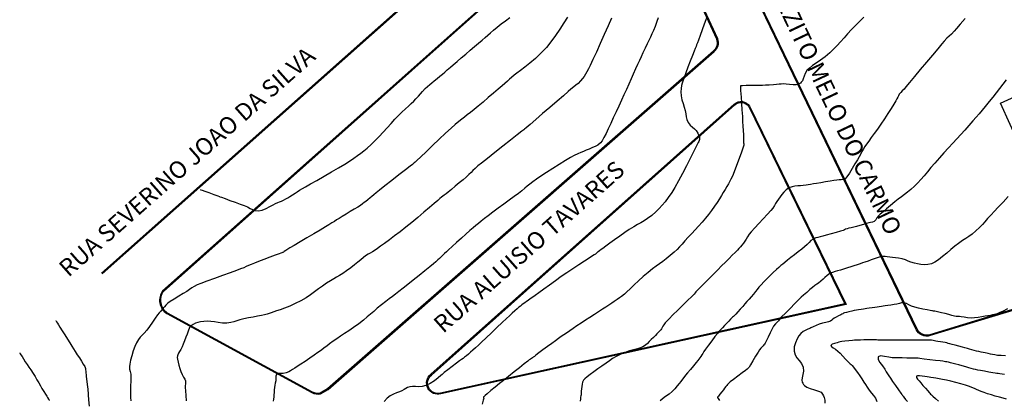
# Model space of a CAD drawing. Units: metres. Extents: x -65 to 826412, y -2 to 9117600.
# Drawn here: x 823825 to 823951, y 9115615 to 9115663 of the extents above; entities that cross this region are included whole.
import ezdxf

# ---------------------------------------------------------------- set-up
doc = ezdxf.new("R2010")
doc.units = ezdxf.units.M
doc.layers.add('1_Topo_MF_Anterior', color=43, linetype='Continuous')
doc.layers.add('T-HM-CURVA_MESTRA', color=20, linetype='Continuous')
doc.layers.add('1TopoCasas', color=176, linetype='Continuous', lineweight=30)
doc.styles.get("Standard").update_dxf_attribs({"font": 'arial.ttf'})

# ---------------------------------------------------------------- blocks, each defined once
blk = doc.blocks.new('bairro completo')
at = {"layer": '1TopoCasas', "flags": 128}
blk.add_lwpolyline([(823951.73, 9115646.31), (823949.25, 9115651.78), (823968.38, 9115660.45), (823970.83, 9115654.98)], close=True, dxfattribs=at)

msp = doc.modelspace()

# ---------------------------------------------------------------- linework, layer by layer
at = {"layer": '1_Topo_MF_Anterior', "elevation": 352.631, "flags": 128}
for points in [[(823953.628, 9115626.699), (823941.08, 9115622.874, -0.3700914), (823939.291, 9115623.658), (823908.968, 9115686.626, -0.3353715), (823909.324, 9115688.399), (823942.898, 9115718.159, -0.5048083), (823945.259, 9115717.657), (824012.584, 9115569.334), (824011.727, 9115567.098), (824008.593, 9115565.992), (824005.229, 9115566.985), (823983.773, 9115585.297)], [(823953.593, 9115626.814), (823941.045, 9115622.989, -0.3700914), (823939.399, 9115623.71), (823909.076, 9115686.678, -0.3353715), (823909.404, 9115688.31), (823942.977, 9115718.069, -0.5048083), (823945.149, 9115717.607), (824012.454, 9115569.331), (824011.634, 9115567.193), (824008.59, 9115566.119), (824005.288, 9115567.093), (823983.85, 9115585.388)]]:
    msp.add_lwpolyline(points, format="xyb", dxfattribs=at)
for points in [[(823835.086, 9115630.883), (823928.595, 9115714.004)], [(823835.166, 9115630.794), (823928.675, 9115713.914)]]:
    msp.add_lwpolyline(points, dxfattribs=at)
for points in [[(823864.071, 9115615.983), (823913.461, 9115659.259, 0.3250907), (823913.898, 9115660.877), (823904.455, 9115681.339, 0.3801037), (823902.222, 9115681.469), (823842.902, 9115628.62, 0.4232802), (823843.428, 9115625.683), (823861.976, 9115615.582, 0.1982804), (823863.107, 9115615.431)], [(823864.001, 9115616.081), (823913.383, 9115659.351, 0.3247623), (823913.787, 9115660.831), (823904.355, 9115681.269, 0.3756149), (823902.299, 9115681.377), (823842.992, 9115628.539, 0.4204842), (823843.491, 9115625.786), (823862.035, 9115615.687, 0.1956488), (823863.061, 9115615.544)], [(823878.493, 9115615.403, -0.8219087), (823877.219, 9115617.914), (823916.025, 9115652.527, -0.4483638), (823917.983, 9115652.271), (823930.335, 9115626.872)], [(823878.464, 9115615.519, -0.8241711), (823877.296, 9115617.822), (823916.104, 9115652.436, -0.4460137), (823917.879, 9115652.211), (823930.16, 9115626.957)]]:
    msp.add_lwpolyline(points, format="xyb", close=True, dxfattribs=at)
at = {"layer": 'T-HM-CURVA_MESTRA', "linetype": 'Continuous', "lineweight": -3}
for points, elevation in [([(823894.674, 9115663.661), (823894.229, 9115662.925), (823893.718, 9115662.117), (823893.16, 9115661.288), (823892.575, 9115660.486), (823891.982, 9115659.76), (823891.288, 9115659.026), (823890.577, 9115658.359), (823889.88, 9115657.764), (823889.229, 9115657.248), (823888.658, 9115656.816), (823888.198, 9115656.471), (823887.882, 9115656.221), (823887.537, 9115655.923), (823887.268, 9115655.69), (823886.999, 9115655.458), (823886.653, 9115655.16), (823886.32, 9115654.873), (823885.824, 9115654.443), (823885.218, 9115653.92), (823884.554, 9115653.348), (823883.884, 9115652.774), (823883.262, 9115652.247), (823882.74, 9115651.811), (823882.263, 9115651.428), (823881.869, 9115651.125), (823881.516, 9115650.861), (823881.165, 9115650.595), (823880.776, 9115650.286), (823880.308, 9115649.894), (823879.796, 9115649.435), (823879.091, 9115648.782), (823878.271, 9115648.012), (823877.415, 9115647.201), (823876.601, 9115646.425), (823875.907, 9115645.763), (823875.411, 9115645.289), (823875.192, 9115645.082), (823875.071, 9115644.977), (823874.973, 9115644.896), (823874.849, 9115644.796), (823874.57, 9115644.577), (823873.95, 9115644.092), (823873.117, 9115643.442), (823872.2, 9115642.725), (823871.327, 9115642.042), (823870.627, 9115641.492), (823870.227, 9115641.174), (823869.915, 9115640.915), (823869.668, 9115640.702), (823869.432, 9115640.499), (823869.156, 9115640.273), (823868.89, 9115640.062), (823868.682, 9115639.899), (823868.469, 9115639.743), (823868.19, 9115639.55), (823867.853, 9115639.334), (823867.405, 9115639.061), (823866.894, 9115638.754), (823866.367, 9115638.439), (823865.873, 9115638.137), (823865.472, 9115637.885), (823865.155, 9115637.683), (823864.866, 9115637.497), (823864.549, 9115637.296), (823864.146, 9115637.046), (823863.711, 9115636.783), (823863.041, 9115636.382), (823862.223, 9115635.895), (823861.342, 9115635.371), (823860.486, 9115634.863), (823859.74, 9115634.42), (823859.191, 9115634.094), (823858.924, 9115633.934), (823858.661, 9115633.773), (823858.441, 9115633.636), (823858.346, 9115633.576), (823858.281, 9115633.532), (823858.214, 9115633.504), (823858.131, 9115633.479), (823858.012, 9115633.441), (823857.798, 9115633.36), (823857.291, 9115633.168), (823856.605, 9115632.907), (823855.858, 9115632.621), (823855.165, 9115632.354), (823854.642, 9115632.148), (823854.228, 9115631.978), (823853.901, 9115631.838), (823853.602, 9115631.709), (823853.275, 9115631.57), (823852.859, 9115631.402), (823852.334, 9115631.206), (823851.522, 9115630.913), (823850.542, 9115630.562), (823849.514, 9115630.192), (823848.555, 9115629.842), (823847.785, 9115629.551), (823847.323, 9115629.358), (823846.933, 9115629.152), (823846.64, 9115628.968), (823846.353, 9115628.773), (823845.98, 9115628.53), (823845.528, 9115628.255), (823844.955, 9115627.909), (823844.365, 9115627.549), (823843.86, 9115627.23), (823843.545, 9115627.008), (823843.296, 9115626.77), (823843.117, 9115626.555), (823842.929, 9115626.327), (823842.752, 9115626.132), (823842.611, 9115625.976), (823842.444, 9115625.772), (823842.255, 9115625.512), (823841.959, 9115625.089), (823841.6, 9115624.573), (823841.22, 9115624.037), (823840.861, 9115623.553), (823840.552, 9115623.185), (823840.281, 9115622.907), (823840.034, 9115622.655), (823839.796, 9115622.362), (823839.552, 9115621.962), (823839.342, 9115621.49), (823839.138, 9115620.912), (823838.955, 9115620.297), (823838.804, 9115619.711), (823838.699, 9115619.225), (823838.653, 9115618.904), (823838.679, 9115618.558), (823838.758, 9115618.28), (823838.823, 9115617.928), (823838.831, 9115617.559), (823838.82, 9115617.034), (823838.802, 9115616.442), (823838.786, 9115615.869), (823838.783, 9115615.403), (823838.8, 9115614.939), (823838.826, 9115614.523)], 382), ([(823900.318, 9115663.535), (823899.885, 9115662.555), (823899.393, 9115661.445), (823898.88, 9115660.292), (823898.384, 9115659.186), (823897.945, 9115658.217), (823897.599, 9115657.474), (823897.387, 9115657.046), (823897.173, 9115656.657), (823896.989, 9115656.339), (823896.81, 9115656.06), (823896.609, 9115655.787), (823896.359, 9115655.488), (823896.044, 9115655.162), (823895.771, 9115654.932), (823895.485, 9115654.715), (823895.128, 9115654.426), (823894.782, 9115654.127), (823894.162, 9115653.592), (823893.353, 9115652.893), (823892.438, 9115652.103), (823891.5, 9115651.294), (823890.624, 9115650.537), (823889.892, 9115649.906), (823889.389, 9115649.471), (823889.198, 9115649.306), (823889.143, 9115649.259), (823889.087, 9115649.211), (823888.857, 9115649.032), (823888.26, 9115648.566), (823887.406, 9115647.899), (823886.41, 9115647.119), (823885.381, 9115646.311), (823884.434, 9115645.563), (823883.679, 9115644.961), (823883.23, 9115644.592), (823882.873, 9115644.274), (823882.599, 9115644.012), (823882.353, 9115643.767), (823882.081, 9115643.502), (823881.728, 9115643.18), (823881.324, 9115642.831), (823880.836, 9115642.419), (823880.319, 9115641.99), (823879.83, 9115641.588), (823879.424, 9115641.256), (823879.158, 9115641.04), (823878.932, 9115640.861), (823878.754, 9115640.724), (823878.576, 9115640.587), (823878.35, 9115640.407), (823878.087, 9115640.185), (823877.63, 9115639.792), (823877.024, 9115639.271), (823876.313, 9115638.664), (823875.542, 9115638.013), (823874.755, 9115637.359), (823873.996, 9115636.745), (823873.27, 9115636.175), (823872.565, 9115635.633), (823871.901, 9115635.132), (823871.3, 9115634.686), (823870.781, 9115634.307), (823870.366, 9115634.01), (823870.073, 9115633.806), (823869.736, 9115633.592), (823869.465, 9115633.438), (823869.194, 9115633.284), (823868.859, 9115633.066), (823868.575, 9115632.853), (823868.242, 9115632.582), (823867.86, 9115632.265), (823867.431, 9115631.914), (823866.953, 9115631.542), (823866.43, 9115631.16), (823865.938, 9115630.828), (823865.529, 9115630.571), (823865.16, 9115630.354), (823864.789, 9115630.139), (823864.373, 9115629.892), (823863.871, 9115629.574), (823863.338, 9115629.209), (823862.84, 9115628.842), (823862.346, 9115628.471), (823861.824, 9115628.096), (823861.244, 9115627.715), (823860.575, 9115627.328), (823859.854, 9115626.966), (823859.156, 9115626.656), (823858.508, 9115626.398), (823857.936, 9115626.189), (823857.468, 9115626.027), (823857.13, 9115625.91), (823856.795, 9115625.789), (823856.532, 9115625.699), (823856.265, 9115625.62), (823855.921, 9115625.528), (823855.532, 9115625.442), (823855.04, 9115625.349), (823854.481, 9115625.247), (823853.887, 9115625.135), (823853.293, 9115625.012), (823852.788, 9115624.88), (823852.389, 9115624.751), (823852.026, 9115624.633), (823851.626, 9115624.538), (823851.117, 9115624.475), (823850.55, 9115624.473), (823850.02, 9115624.532), (823849.527, 9115624.615), (823849.068, 9115624.686), (823848.643, 9115624.708), (823848.162, 9115624.675), (823847.745, 9115624.618), (823847.394, 9115624.541), (823847.116, 9115624.451), (823846.805, 9115624.284), (823846.561, 9115624.104), (823846.451, 9115624.01), (823846.398, 9115623.959), (823846.35, 9115623.905), (823846.307, 9115623.801), (823846.223, 9115623.584), (823846.123, 9115623.324), (823846.024, 9115623.065), (823845.871, 9115622.66), (823845.694, 9115622.195), (823845.523, 9115621.759), (823845.389, 9115621.442), (823845.216, 9115621.106), (823845.061, 9115620.84), (823844.94, 9115620.607), (823844.854, 9115620.42), (823844.795, 9115620.266), (823844.768, 9115620.072), (823844.794, 9115619.845), (823844.868, 9115619.489), (823844.977, 9115619.066), (823845.103, 9115618.636), (823845.231, 9115618.257), (823845.404, 9115617.872), (823845.589, 9115617.546), (823845.744, 9115617.276), (823845.83, 9115617.059), (823845.844, 9115616.849), (823845.813, 9115616.675), (823845.787, 9115616.456), (823845.8, 9115616.228), (823845.835, 9115615.8), (823845.878, 9115615.213), (823845.912, 9115614.505)], 381), ([(823847.705, 9115641.579), (823847.777, 9115641.553), (823847.954, 9115641.488), (823848.286, 9115641.366), (823848.801, 9115641.177), (823849.448, 9115640.94), (823849.953, 9115640.755), (823850.161, 9115640.679), (823850.21, 9115640.661), (823850.258, 9115640.643), (823850.433, 9115640.579), (823850.877, 9115640.417), (823851.489, 9115640.193), (823852.167, 9115639.945), (823852.81, 9115639.709), (823853.317, 9115639.524), (823853.74, 9115639.34), (823854.078, 9115639.157), (823854.386, 9115639.001), (823854.721, 9115638.894), (823855.141, 9115638.86), (823855.636, 9115638.946), (823856.136, 9115639.141), (823856.61, 9115639.386), (823857.026, 9115639.621), (823857.353, 9115639.789), (823857.642, 9115639.905), (823857.869, 9115639.991), (823858.093, 9115640.084), (823858.373, 9115640.217), (823858.665, 9115640.373), (823858.917, 9115640.523), (823859.181, 9115640.689), (823859.508, 9115640.893), (823859.838, 9115641.1), (823860.122, 9115641.283), (823860.421, 9115641.474), (823860.796, 9115641.707), (823861.168, 9115641.924), (823861.8, 9115642.285), (823862.616, 9115642.749), (823863.541, 9115643.278), (823864.498, 9115643.83), (823865.412, 9115644.366), (823866.207, 9115644.845), (823866.808, 9115645.228), (823867.375, 9115645.611), (823867.834, 9115645.928), (823868.233, 9115646.22), (823868.621, 9115646.525), (823869.046, 9115646.885), (823869.557, 9115647.339), (823870.058, 9115647.815), (823870.577, 9115648.349), (823871.103, 9115648.915), (823871.624, 9115649.49), (823872.13, 9115650.05), (823872.609, 9115650.571), (823873.049, 9115651.03), (823873.517, 9115651.489), (823873.945, 9115651.896), (823874.337, 9115652.258), (823874.692, 9115652.586), (823875.014, 9115652.889), (823875.303, 9115653.176), (823875.639, 9115653.542), (823875.887, 9115653.841), (823876.139, 9115654.137), (823876.483, 9115654.494), (823876.792, 9115654.784), (823877.068, 9115655.021), (823877.342, 9115655.243), (823877.645, 9115655.487), (823878.01, 9115655.791), (823878.374, 9115656.101), (823878.681, 9115656.365), (823878.976, 9115656.617), (823879.301, 9115656.896), (823879.701, 9115657.237), (823880.081, 9115657.561), (823880.557, 9115657.966), (823881.099, 9115658.426), (823881.676, 9115658.916), (823882.257, 9115659.41), (823882.811, 9115659.883), (823883.308, 9115660.309), (823883.783, 9115660.719), (823884.167, 9115661.054), (823884.505, 9115661.353), (823884.845, 9115661.65), (823885.232, 9115661.982), (823885.712, 9115662.386), (823886.204, 9115662.781), (823886.741, 9115663.191), (823887.305, 9115663.614)], 383), ([(823906.293, 9115663.585), (823906.126, 9115663.088), (823905.896, 9115662.47), (823905.683, 9115661.94), (823905.487, 9115661.496), (823905.294, 9115661.092), (823905.092, 9115660.682), (823904.866, 9115660.22), (823904.603, 9115659.66), (823904.339, 9115659.085), (823904.107, 9115658.577), (823903.887, 9115658.095), (823903.659, 9115657.595), (823903.404, 9115657.034), (823903.101, 9115656.369), (823902.814, 9115655.734), (823902.523, 9115655.081), (823902.223, 9115654.408), (823901.914, 9115653.717), (823901.592, 9115653.005), (823901.254, 9115652.272), (823900.898, 9115651.518), (823900.544, 9115650.762), (823900.212, 9115650.035), (823899.903, 9115649.357), (823899.617, 9115648.749), (823899.353, 9115648.229), (823899.113, 9115647.819), (823898.896, 9115647.536), (823898.561, 9115647.252), (823898.244, 9115647.084), (823897.894, 9115646.949), (823897.464, 9115646.765), (823897.095, 9115646.6), (823896.748, 9115646.463), (823896.394, 9115646.326), (823896.008, 9115646.162), (823895.56, 9115645.942), (823895.091, 9115645.678), (823894.428, 9115645.282), (823893.643, 9115644.799), (823892.806, 9115644.274), (823891.991, 9115643.752), (823891.266, 9115643.276), (823890.705, 9115642.894), (823890.237, 9115642.553), (823889.865, 9115642.264), (823889.542, 9115641.999), (823889.221, 9115641.731), (823888.856, 9115641.431), (823888.4, 9115641.074), (823887.88, 9115640.683), (823887.244, 9115640.212), (823886.541, 9115639.697), (823885.824, 9115639.171), (823885.142, 9115638.67), (823884.548, 9115638.228), (823884.092, 9115637.881), (823883.643, 9115637.527), (823883.289, 9115637.242), (823882.97, 9115636.977), (823882.624, 9115636.682), (823882.191, 9115636.309), (823881.703, 9115635.879), (823881.115, 9115635.352), (823880.5, 9115634.795), (823879.929, 9115634.275), (823879.475, 9115633.859), (823879.21, 9115633.614), (823878.974, 9115633.394), (823878.788, 9115633.217), (823878.554, 9115632.994), (823878.311, 9115632.758), (823878.101, 9115632.554), (823877.83, 9115632.308), (823877.559, 9115632.079), (823877.072, 9115631.677), (823876.435, 9115631.155), (823875.712, 9115630.566), (823874.967, 9115629.963), (823874.265, 9115629.398), (823873.669, 9115628.924), (823873.126, 9115628.501), (823872.68, 9115628.163), (823872.283, 9115627.867), (823871.886, 9115627.57), (823871.441, 9115627.23), (823870.9, 9115626.806), (823870.355, 9115626.364), (823869.901, 9115625.978), (823869.486, 9115625.62), (823869.06, 9115625.257), (823868.574, 9115624.859), (823867.976, 9115624.396), (823867.329, 9115623.92), (823866.728, 9115623.5), (823866.169, 9115623.123), (823865.65, 9115622.778), (823865.165, 9115622.454), (823864.712, 9115622.139), (823864.258, 9115621.808), (823863.901, 9115621.538), (823863.577, 9115621.29), (823863.22, 9115621.022), (823862.763, 9115620.693), (823862.271, 9115620.35), (823861.708, 9115619.965), (823861.128, 9115619.573), (823860.582, 9115619.209), (823860.122, 9115618.908), (823859.8, 9115618.705), (823859.502, 9115618.517), (823859.269, 9115618.369), (823859.028, 9115618.24), (823858.707, 9115618.113), (823858.326, 9115618.036), (823857.976, 9115618.023), (823857.683, 9115618.002), (823857.476, 9115617.904), (823857.369, 9115617.674), (823857.377, 9115617.404), (823857.37, 9115617.073), (823857.315, 9115616.772), (823857.263, 9115616.525), (823857.212, 9115616.212), (823857.179, 9115615.912), (823857.154, 9115615.603), (823857.132, 9115615.306), (823857.108, 9115615.044), (823857.07, 9115614.725), (823857.035, 9115614.459)], 380), ([(823912.451, 9115663.533), (823912.366, 9115663.299), (823912.169, 9115662.752), (823911.912, 9115662.038), (823911.646, 9115661.302), (823911.425, 9115660.689), (823911.301, 9115660.345), (823911.208, 9115660.086), (823911.134, 9115659.881), (823911.038, 9115659.623), (823910.912, 9115659.302), (823910.681, 9115658.729), (823910.393, 9115658.008), (823910.094, 9115657.244), (823909.829, 9115656.54), (823909.644, 9115656.003), (823909.498, 9115655.561), (823909.373, 9115655.206), (823909.277, 9115654.879), (823909.215, 9115654.52), (823909.192, 9115654.07), (823909.232, 9115653.561), (823909.335, 9115653.067), (823909.472, 9115652.593), (823909.614, 9115652.142), (823909.733, 9115651.717), (823909.817, 9115651.266), (823909.867, 9115650.898), (823909.944, 9115650.556), (823910.112, 9115650.18), (823910.375, 9115649.83), (823910.668, 9115649.572), (823910.945, 9115649.358), (823911.162, 9115649.14), (823911.366, 9115648.803), (823911.507, 9115648.499), (823911.563, 9115648.35), (823911.571, 9115648.273), (823911.574, 9115648.195), (823911.583, 9115648.1), (823911.584, 9115647.988), (823911.55, 9115647.874), (823911.493, 9115647.737), (823911.424, 9115647.609), (823911.311, 9115647.416), (823911.178, 9115647.18), (823911.043, 9115646.909), (823910.763, 9115646.337), (823910.375, 9115645.546), (823909.912, 9115644.619), (823909.41, 9115643.638), (823908.904, 9115642.684), (823908.429, 9115641.84), (823908.021, 9115641.187), (823907.574, 9115640.548), (823907.18, 9115640.017), (823906.805, 9115639.56), (823906.417, 9115639.139), (823905.981, 9115638.719), (823905.464, 9115638.264), (823904.943, 9115637.851), (823904.491, 9115637.551), (823904.068, 9115637.311), (823903.635, 9115637.082), (823903.154, 9115636.814), (823902.584, 9115636.455), (823902.003, 9115636.056), (823901.365, 9115635.606), (823900.718, 9115635.142), (823900.111, 9115634.702), (823899.592, 9115634.322), (823899.209, 9115634.04), (823899.01, 9115633.893), (823898.801, 9115633.738), (823898.628, 9115633.607), (823898.537, 9115633.536), (823898.459, 9115633.464), (823898.402, 9115633.411), (823898.344, 9115633.369), (823898.252, 9115633.309), (823898.083, 9115633.199), (823897.893, 9115633.077), (823897.469, 9115632.807), (823896.868, 9115632.421), (823896.15, 9115631.953), (823895.37, 9115631.438), (823894.588, 9115630.909), (823893.889, 9115630.423), (823893.136, 9115629.887), (823892.377, 9115629.34), (823891.66, 9115628.82), (823891.033, 9115628.363), (823890.545, 9115628.007), (823890.244, 9115627.789), (823889.934, 9115627.571), (823889.667, 9115627.386), (823889.436, 9115627.226), (823889.233, 9115627.082), (823889.025, 9115626.933), (823888.862, 9115626.813), (823888.661, 9115626.655), (823888.481, 9115626.504), (823888.241, 9115626.295), (823887.951, 9115626.039), (823887.623, 9115625.744), (823887.268, 9115625.42), (823886.891, 9115625.068), (823886.33, 9115624.538), (823885.657, 9115623.9), (823884.946, 9115623.223), (823884.266, 9115622.577), (823883.692, 9115622.033), (823883.295, 9115621.661), (823882.921, 9115621.314), (823882.59, 9115621.007), (823882.295, 9115620.737), (823882.029, 9115620.501), (823881.783, 9115620.295), (823881.528, 9115620.097), (823881.323, 9115619.952), (823881.115, 9115619.81), (823880.853, 9115619.621), (823880.479, 9115619.336), (823879.94, 9115618.92), (823879.378, 9115618.483), (823878.933, 9115618.137), (823878.745, 9115617.99), (823878.693, 9115617.946), (823878.64, 9115617.902), (823878.497, 9115617.775), (823878.143, 9115617.473), (823877.655, 9115617.091), (823877.107, 9115616.722), (823876.578, 9115616.462), (823876.095, 9115616.347), (823875.643, 9115616.323), (823875.227, 9115616.341), (823874.856, 9115616.355), (823874.536, 9115616.316), (823874.232, 9115616.211), (823874.006, 9115616.093), (823873.785, 9115615.957), (823873.496, 9115615.798), (823873.186, 9115615.671), (823872.822, 9115615.545), (823872.424, 9115615.389), (823872.012, 9115615.171), (823871.606, 9115614.862), (823871.222, 9115614.411)], 379), ([(823932.616, 9115663.667), (823932.151, 9115663.218), (823931.6, 9115662.669), (823931.032, 9115662.079), (823930.525, 9115661.525), (823930.06, 9115661.002), (823929.617, 9115660.503), (823929.177, 9115660.02), (823928.721, 9115659.548), (823928.228, 9115659.078), (823927.63, 9115658.573), (823927.053, 9115658.144), (823926.516, 9115657.772), (823926.036, 9115657.44), (823925.629, 9115657.129), (823925.313, 9115656.822), (823925.075, 9115656.448), (823924.945, 9115656.083), (823924.844, 9115655.739), (823924.73, 9115655.489), (823924.6, 9115655.32), (823924.483, 9115655.219), (823924.413, 9115655.172), (823924.337, 9115655.129), (823924.175, 9115655.063), (823923.913, 9115655.004), (823923.543, 9115654.985), (823923.084, 9115655.02), (823922.674, 9115655.073), (823922.36, 9115655.093), (823922.026, 9115655.072), (823921.76, 9115655.052), (823921.426, 9115655.028), (823921.019, 9115654.999), (823920.504, 9115654.963), (823920.006, 9115654.929), (823919.65, 9115654.909), (823919.389, 9115654.9), (823919.181, 9115654.898), (823918.92, 9115654.896), (823918.587, 9115654.891), (823918.076, 9115654.885), (823917.53, 9115654.878), (823917.094, 9115654.872), (823916.912, 9115654.87), (823916.821, 9115654.866), (823916.82, 9115654.759), (823916.827, 9115654.511), (823916.838, 9115654.215), (823916.857, 9115653.888), (823916.891, 9115653.357), (823916.928, 9115652.778), (823916.96, 9115652.305), (823916.974, 9115652.093), (823916.98, 9115651.997), (823916.987, 9115651.9), (823916.998, 9115651.745), (823917.023, 9115651.381), (823917.058, 9115650.876), (823917.095, 9115650.295), (823917.13, 9115649.704), (823917.159, 9115649.123), (823917.184, 9115648.562), (823917.203, 9115648.077), (823917.217, 9115647.721), (823917.223, 9115647.548), (823917.237, 9115647.408), (823917.236, 9115647.269), (823917.15, 9115646.994), (823916.937, 9115646.367), (823916.647, 9115645.536), (823916.328, 9115644.649), (823916.029, 9115643.851), (823915.798, 9115643.291), (823915.602, 9115642.885), (823915.432, 9115642.569), (823915.264, 9115642.286), (823915.074, 9115641.98), (823914.837, 9115641.593), (823914.614, 9115641.214), (823914.381, 9115640.814), (823914.127, 9115640.387), (823913.839, 9115639.927), (823913.505, 9115639.427), (823913.113, 9115638.882), (823912.733, 9115638.39), (823912.327, 9115637.894), (823911.901, 9115637.397), (823911.463, 9115636.902), (823911.019, 9115636.413), (823910.578, 9115635.934), (823910.145, 9115635.466), (823909.705, 9115634.987), (823909.348, 9115634.595), (823909.027, 9115634.251), (823908.698, 9115633.917), (823908.315, 9115633.553), (823907.831, 9115633.119), (823907.324, 9115632.696), (823906.876, 9115632.359), (823906.453, 9115632.063), (823906.02, 9115631.763), (823905.543, 9115631.413), (823904.987, 9115630.969), (823904.38, 9115630.441), (823903.785, 9115629.893), (823903.225, 9115629.36), (823902.72, 9115628.874), (823902.291, 9115628.467), (823901.961, 9115628.174), (823901.609, 9115627.894), (823901.327, 9115627.686), (823901.037, 9115627.486), (823900.665, 9115627.232), (823900.351, 9115627.021), (823899.996, 9115626.787), (823899.597, 9115626.53), (823899.154, 9115626.244), (823898.663, 9115625.927), (823898.125, 9115625.576), (823897.558, 9115625.203), (823896.99, 9115624.83), (823896.433, 9115624.464), (823895.902, 9115624.112), (823895.41, 9115623.784), (823894.969, 9115623.487), (823894.541, 9115623.195), (823894.202, 9115622.962), (823893.893, 9115622.746), (823893.558, 9115622.508), (823893.137, 9115622.205), (823892.67, 9115621.863), (823892.119, 9115621.454), (823891.554, 9115621.031), (823891.042, 9115620.646), (823890.653, 9115620.352), (823890.454, 9115620.202), (823890.315, 9115620.096), (823890.203, 9115620.01), (823890.09, 9115619.928), (823889.947, 9115619.838), (823889.805, 9115619.747), (823889.603, 9115619.592), (823889.157, 9115619.244), (823888.545, 9115618.763), (823887.845, 9115618.21), (823887.135, 9115617.648), (823886.494, 9115617.138), (823886.002, 9115616.741), (823885.439, 9115616.279), (823884.891, 9115615.824), (823884.422, 9115615.429), (823884.143, 9115615.191), (823884.012, 9115615.076), (823883.968, 9115615.035), (823883.961, 9115615.027), (823883.958, 9115615.015), (823883.957, 9115614.983), (823883.964, 9115614.923), (823883.969, 9115614.854), (823883.9, 9115614.603), (823883.752, 9115614.079)], 378), ([(823945.537, 9115663.462), (823944.912, 9115662.736), (823944.429, 9115662.179), (823944.138, 9115661.851), (823943.79, 9115661.489), (823943.51, 9115661.216), (823943.23, 9115660.942), (823942.885, 9115660.578), (823942.577, 9115660.223), (823942.052, 9115659.602), (823941.374, 9115658.794), (823940.608, 9115657.878), (823939.82, 9115656.933), (823939.075, 9115656.038), (823938.437, 9115655.273), (823937.971, 9115654.716), (823937.743, 9115654.446), (823937.505, 9115654.199), (823937.307, 9115654.004), (823937.132, 9115653.791), (823937.011, 9115653.582), (823936.938, 9115653.401), (823936.832, 9115653.181), (823936.689, 9115652.94), (823936.428, 9115652.513), (823936.076, 9115651.95), (823935.664, 9115651.3), (823935.221, 9115650.614), (823934.775, 9115649.941), (823934.343, 9115649.315), (823933.932, 9115648.742), (823933.553, 9115648.225), (823933.218, 9115647.77), (823932.937, 9115647.383), (823932.724, 9115647.069), (823932.509, 9115646.714), (823932.354, 9115646.431), (823932.202, 9115646.145), (823931.995, 9115645.785), (823931.77, 9115645.398), (823931.461, 9115644.859), (823931.109, 9115644.257), (823930.755, 9115643.681), (823930.438, 9115643.221), (823930.2, 9115642.967), (823929.944, 9115642.847), (823929.703, 9115642.816), (823929.442, 9115642.815), (823929.124, 9115642.788), (823928.778, 9115642.731), (823928.271, 9115642.646), (823927.679, 9115642.547), (823927.078, 9115642.446), (823926.543, 9115642.357), (823926.152, 9115642.292), (823925.779, 9115642.23), (823925.489, 9115642.182), (823925.198, 9115642.135), (823924.826, 9115642.073), (823924.477, 9115642.039), (823924.132, 9115642.03), (823923.78, 9115642.007), (823923.412, 9115641.934), (823923.019, 9115641.773), (823922.653, 9115641.534), (823922.356, 9115641.257), (823922.108, 9115640.959), (823921.887, 9115640.654), (823921.672, 9115640.359), (823921.457, 9115640.045), (823921.315, 9115639.782), (823921.174, 9115639.517), (823920.962, 9115639.2), (823920.701, 9115638.889), (823920.269, 9115638.413), (823919.736, 9115637.837), (823919.169, 9115637.228), (823918.635, 9115636.652), (823918.202, 9115636.175), (823917.938, 9115635.864), (823917.702, 9115635.526), (823917.523, 9115635.227), (823917.368, 9115634.958), (823917.203, 9115634.709), (823917.002, 9115634.453), (823916.829, 9115634.259), (823916.605, 9115634.021), (823916.415, 9115633.821), (823916.13, 9115633.529), (823915.768, 9115633.163), (823915.348, 9115632.74), (823914.887, 9115632.275), (823914.402, 9115631.786), (823913.924, 9115631.303), (823913.364, 9115630.74), (823912.777, 9115630.15), (823912.217, 9115629.587), (823911.737, 9115629.104), (823911.392, 9115628.756), (823911.235, 9115628.596), (823911.119, 9115628.468), (823911.006, 9115628.337), (823910.888, 9115628.196), (823910.758, 9115628.051), (823910.551, 9115627.844), (823910.091, 9115627.392), (823909.477, 9115626.79), (823908.805, 9115626.131), (823908.174, 9115625.509), (823907.681, 9115625.019), (823907.422, 9115624.754), (823907.192, 9115624.488), (823907.013, 9115624.262), (823906.89, 9115624.086), (823906.806, 9115623.909), (823906.718, 9115623.734), (823906.608, 9115623.596), (823906.468, 9115623.449), (823906.294, 9115623.272), (823906.13, 9115623.101), (823905.925, 9115622.891), (823905.678, 9115622.647), (823905.39, 9115622.371), (823905.125, 9115622.107), (823904.907, 9115621.879), (823904.668, 9115621.666), (823904.34, 9115621.447), (823904.025, 9115621.308), (823903.622, 9115621.183), (823903.148, 9115621.055), (823902.623, 9115620.907), (823902.067, 9115620.722), (823901.497, 9115620.484), (823900.907, 9115620.188), (823900.45, 9115619.925), (823900.046, 9115619.658), (823899.614, 9115619.35), (823899.072, 9115618.964), (823898.553, 9115618.598), (823898.051, 9115618.236), (823897.593, 9115617.895), (823897.206, 9115617.591), (823896.914, 9115617.339), (823896.745, 9115617.154), (823896.608, 9115616.897), (823896.552, 9115616.657), (823896.506, 9115616.353), (823896.472, 9115616.053), (823896.458, 9115615.737), (823896.453, 9115615.465), (823896.443, 9115615.295), (823896.401, 9115615.143), (823896.358, 9115614.991), (823896.338, 9115614.762), (823896.321, 9115614.467)], 377), ([(823950.791, 9115655.619), (823950.357, 9115655.054), (823949.943, 9115654.511), (823949.531, 9115653.971), (823949.104, 9115653.421), (823948.641, 9115652.844), (823948.136, 9115652.226), (823947.723, 9115651.725), (823947.353, 9115651.286), (823946.979, 9115650.85), (823946.553, 9115650.36), (823946.026, 9115649.76), (823945.519, 9115649.19), (823945.01, 9115648.628), (823944.493, 9115648.066), (823943.964, 9115647.493), (823943.418, 9115646.901), (823942.849, 9115646.28), (823942.253, 9115645.621), (823941.681, 9115644.972), (823941.178, 9115644.383), (823940.725, 9115643.844), (823940.305, 9115643.347), (823939.9, 9115642.882), (823939.494, 9115642.44), (823939.068, 9115642.013), (823938.59, 9115641.575), (823938.17, 9115641.224), (823937.782, 9115640.924), (823937.402, 9115640.641), (823937.003, 9115640.34), (823936.562, 9115639.986), (823936.009, 9115639.525), (823935.496, 9115639.096), (823935.051, 9115638.718), (823934.698, 9115638.41), (823934.466, 9115638.19), (823934.27, 9115637.932), (823934.132, 9115637.708), (823933.91, 9115637.5), (823933.687, 9115637.388), (823933.469, 9115637.334), (823933.23, 9115637.295), (823932.941, 9115637.23), (823932.557, 9115637.117), (823932.101, 9115636.98), (823931.655, 9115636.848), (823931.299, 9115636.749), (823930.962, 9115636.671), (823930.685, 9115636.614), (823930.445, 9115636.553), (823930.262, 9115636.486), (823930.12, 9115636.421), (823929.938, 9115636.348), (823929.63, 9115636.253), (823929.075, 9115636.09), (823928.414, 9115635.898), (823927.786, 9115635.716), (823927.333, 9115635.585), (823926.988, 9115635.502), (823926.712, 9115635.45), (823926.447, 9115635.379), (823926.135, 9115635.236), (823925.833, 9115635.029), (823925.592, 9115634.798), (823925.343, 9115634.536), (823925.021, 9115634.237), (823924.659, 9115633.944), (823924.212, 9115633.596), (823923.727, 9115633.223), (823923.25, 9115632.854), (823922.824, 9115632.516), (823922.489, 9115632.245), (823922.222, 9115632.03), (823921.981, 9115631.83), (823921.723, 9115631.606), (823921.404, 9115631.317), (823921.016, 9115630.953), (823920.601, 9115630.548), (823920.187, 9115630.133), (823919.803, 9115629.737), (823919.478, 9115629.39), (823919.183, 9115629.055), (823918.963, 9115628.785), (823918.746, 9115628.513), (823918.46, 9115628.169), (823918.187, 9115627.851), (823917.917, 9115627.541), (823917.648, 9115627.234), (823917.376, 9115626.927), (823917.101, 9115626.616), (823916.763, 9115626.235), (823916.459, 9115625.893), (823916.213, 9115625.62), (823916.049, 9115625.446), (823915.921, 9115625.325), (823915.815, 9115625.234), (823915.685, 9115625.115), (823915.532, 9115624.96), (823915.319, 9115624.737), (823915.06, 9115624.461), (823914.77, 9115624.148), (823914.513, 9115623.872), (823914.308, 9115623.653), (823914.106, 9115623.427), (823913.858, 9115623.131), (823913.551, 9115622.739), (823913.145, 9115622.202), (823912.722, 9115621.631), (823912.362, 9115621.139), (823912.148, 9115620.838), (823911.993, 9115620.599), (823911.875, 9115620.401), (823911.741, 9115620.192), (823911.608, 9115620.004), (823911.497, 9115619.859), (823911.355, 9115619.679), (823911.152, 9115619.43), (823910.81, 9115619.018), (823910.415, 9115618.542), (823910.05, 9115618.101), (823909.799, 9115617.795), (823909.578, 9115617.515), (823909.406, 9115617.291), (823909.184, 9115617.013), (823908.962, 9115616.734), (823908.71, 9115616.417), (823908.414, 9115616.071), (823908.061, 9115615.707), (823907.698, 9115615.388), (823907.372, 9115615.142), (823907.074, 9115614.929), (823906.796, 9115614.709), (823906.552, 9115614.509)], 376), ([(823951.059, 9115640.671), (823950.398, 9115639.966), (823949.786, 9115639.318), (823949.261, 9115638.765), (823948.865, 9115638.341), (823948.424, 9115637.848), (823948.078, 9115637.446), (823947.757, 9115637.084), (823947.396, 9115636.711), (823946.926, 9115636.277), (823946.438, 9115635.87), (823946.03, 9115635.571), (823945.643, 9115635.314), (823945.219, 9115635.033), (823944.698, 9115634.664), (823944.245, 9115634.307), (823943.742, 9115633.883), (823943.213, 9115633.43), (823942.679, 9115632.986), (823942.162, 9115632.588), (823941.684, 9115632.273), (823941.268, 9115632.079), (823940.769, 9115631.965), (823940.317, 9115631.941), (823939.894, 9115631.98), (823939.481, 9115632.056), (823939.062, 9115632.141), (823938.612, 9115632.263), (823938.268, 9115632.411), (823937.931, 9115632.564), (823937.502, 9115632.701), (823937.033, 9115632.792), (823936.628, 9115632.839), (823936.269, 9115632.866), (823935.938, 9115632.896), (823935.589, 9115632.961), (823935.311, 9115633.016), (823934.968, 9115633.017), (823934.675, 9115632.959), (823934.319, 9115632.848), (823933.926, 9115632.705), (823933.521, 9115632.554), (823933.131, 9115632.417), (823932.736, 9115632.286), (823932.429, 9115632.183), (823932.121, 9115632.081), (823931.726, 9115631.95), (823931.302, 9115631.811), (823930.919, 9115631.686), (823930.511, 9115631.553), (823930.009, 9115631.388), (823929.591, 9115631.263), (823929.233, 9115631.17), (823928.91, 9115631.081), (823928.595, 9115630.97), (823928.263, 9115630.808), (823927.896, 9115630.567), (823927.625, 9115630.327), (823927.379, 9115630.082), (823927.086, 9115629.823), (823926.795, 9115629.602), (823926.562, 9115629.437), (823926.329, 9115629.272), (823926.04, 9115629.048), (823925.705, 9115628.765), (823925.294, 9115628.407), (823924.894, 9115628.051), (823924.59, 9115627.779), (823924.468, 9115627.668), (823924.417, 9115627.616), (823924.232, 9115627.43), (823923.769, 9115626.966), (823923.165, 9115626.359), (823922.555, 9115625.744), (823922.074, 9115625.256), (823921.856, 9115625.03), (823921.771, 9115624.899), (823921.688, 9115624.767), (823921.539, 9115624.617), (823921.302, 9115624.383), (823921.051, 9115624.075), (823920.86, 9115623.735), (823920.604, 9115623.215), (823920.337, 9115622.649), (823920.113, 9115622.171), (823919.983, 9115621.914), (823919.892, 9115621.782), (823919.81, 9115621.683), (823919.705, 9115621.56), (823919.573, 9115621.416), (823919.431, 9115621.266), (823919.27, 9115621.068), (823919.075, 9115620.761), (823918.755, 9115620.225), (823918.399, 9115619.621), (823918.096, 9115619.108), (823917.933, 9115618.848), (823917.805, 9115618.702), (823917.659, 9115618.572), (823917.449, 9115618.408), (823917.02, 9115618.085), (823916.48, 9115617.679), (823915.937, 9115617.268), (823915.498, 9115616.932), (823915.272, 9115616.748), (823915.143, 9115616.609), (823915.051, 9115616.487), (823914.937, 9115616.333), (823914.793, 9115616.144), (823914.634, 9115615.931), (823914.436, 9115615.671), (823914.195, 9115615.364), (823913.985, 9115615.1), (823913.893, 9115614.986), (823913.867, 9115614.941), (823913.961, 9115614.807), (823914.136, 9115614.559)], 375), ([(823950.956, 9115626.279), (823950.425, 9115626.02), (823949.981, 9115625.811), (823949.632, 9115625.67), (823949.315, 9115625.572), (823949.063, 9115625.511), (823948.806, 9115625.465), (823948.477, 9115625.408), (823948.119, 9115625.343), (823947.689, 9115625.267), (823947.223, 9115625.196), (823946.759, 9115625.142), (823946.331, 9115625.122), (823945.847, 9115625.152), (823945.411, 9115625.219), (823945.063, 9115625.288), (823944.843, 9115625.323), (823944.688, 9115625.317), (823944.564, 9115625.301), (823944.411, 9115625.304), (823944.2, 9115625.35), (823943.872, 9115625.444), (823943.461, 9115625.562), (823943.002, 9115625.684), (823942.51, 9115625.8), (823942.036, 9115625.905), (823941.669, 9115625.984), (823941.497, 9115626.02), (823941.39, 9115626.042), (823941.283, 9115626.063), (823941.096, 9115626.095), (823940.679, 9115626.168), (823940.14, 9115626.268), (823939.586, 9115626.383), (823939.125, 9115626.499), (823938.699, 9115626.659), (823938.346, 9115626.83), (823938.037, 9115626.974), (823937.741, 9115627.053), (823937.414, 9115627.047), (823937.147, 9115626.978), (823936.811, 9115626.9), (823936.454, 9115626.844), (823936.044, 9115626.782), (823935.648, 9115626.722), (823935.332, 9115626.672), (823935.06, 9115626.627), (823934.844, 9115626.59), (823934.571, 9115626.546), (823934.296, 9115626.505), (823933.984, 9115626.46), (823933.647, 9115626.413), (823933.296, 9115626.363), (823932.997, 9115626.322), (823932.764, 9115626.292), (823932.532, 9115626.259), (823932.234, 9115626.214), (823931.915, 9115626.164), (823931.636, 9115626.118), (823931.359, 9115626.068), (823931.042, 9115626.003), (823930.692, 9115625.923), (823930.372, 9115625.844), (823930.127, 9115625.777), (823930, 9115625.737), (823929.898, 9115625.673), (823929.798, 9115625.603), (823929.648, 9115625.531), (823929.364, 9115625.4), (823929.05, 9115625.248), (823928.805, 9115625.115), (823928.627, 9115624.976), (823928.496, 9115624.849), (823928.312, 9115624.727), (823928.066, 9115624.643), (823927.721, 9115624.563), (823927.318, 9115624.47), (823926.899, 9115624.343), (823926.481, 9115624.174), (823926.097, 9115623.996), (823925.813, 9115623.854), (823925.694, 9115623.792), (823925.637, 9115623.769), (823925.58, 9115623.744), (823925.452, 9115623.699), (823925.165, 9115623.579), (823924.819, 9115623.387), (823924.516, 9115623.127), (823924.293, 9115622.833), (823924.054, 9115622.437), (823923.842, 9115621.964), (823923.7, 9115621.437), (823923.672, 9115620.878), (823923.798, 9115620.388), (823924.043, 9115620.006), (823924.34, 9115619.664), (823924.624, 9115619.294), (823924.827, 9115618.829), (823924.875, 9115618.328), (823924.804, 9115617.882), (823924.708, 9115617.473), (823924.678, 9115617.157), (823924.715, 9115616.921), (823924.78, 9115616.761), (823924.827, 9115616.68), (823924.884, 9115616.601), (823925.026, 9115616.46), (823925.297, 9115616.283), (823925.727, 9115616.101), (823926.297, 9115615.927), (823926.799, 9115615.775), (823927.121, 9115615.605), (823927.322, 9115615.381), (823927.454, 9115615.166), (823927.538, 9115614.924), (823927.599, 9115614.622), (823927.586, 9115614.197)], 374), ([(823829.222, 9115624.812), (823829.239, 9115624.785), (823829.275, 9115624.726), (823829.339, 9115624.625), (823829.438, 9115624.466), (823829.587, 9115624.229), (823829.759, 9115623.954), (823830.045, 9115623.5), (823830.389, 9115622.953), (823830.737, 9115622.4), (823831.034, 9115621.929), (823831.301, 9115621.505), (823831.509, 9115621.176), (823831.717, 9115620.846), (823831.984, 9115620.422), (823832.249, 9115620.004), (823832.517, 9115619.585), (823832.754, 9115619.213), (823832.927, 9115618.934), (823833.004, 9115618.798), (823833.023, 9115618.672), (823833.029, 9115618.541), (823833.06, 9115618.259), (823833.128, 9115617.659), (823833.208, 9115616.945), (823833.278, 9115616.322), (823833.314, 9115615.994), (823833.336, 9115615.786), (823833.355, 9115615.577), (823833.378, 9115615.269), (823833.425, 9115614.633), (823833.483, 9115613.823)], 383), ([(823950.711, 9115620.298), (823950.16, 9115620.309), (823949.673, 9115620.34), (823949.333, 9115620.388), (823949.069, 9115620.443), (823948.808, 9115620.507), (823948.479, 9115620.58), (823948.137, 9115620.648), (823947.857, 9115620.702), (823947.598, 9115620.754), (823947.317, 9115620.815), (823946.986, 9115620.893), (823946.724, 9115620.961), (823946.405, 9115621.05), (823946.093, 9115621.143), (823945.847, 9115621.221), (823945.534, 9115621.313), (823945.211, 9115621.398), (823944.768, 9115621.509), (823944.294, 9115621.626), (823943.877, 9115621.73), (823943.607, 9115621.8), (823943.385, 9115621.871), (823943.209, 9115621.932), (823942.985, 9115621.993), (823942.719, 9115622.041), (823942.389, 9115622.089), (823942.066, 9115622.132), (823941.818, 9115622.168), (823941.618, 9115622.208), (823941.46, 9115622.243), (823941.26, 9115622.271), (823940.946, 9115622.281), (823940.414, 9115622.286), (823939.827, 9115622.287), (823939.346, 9115622.286), (823939.134, 9115622.285), (823939.05, 9115622.29), (823938.965, 9115622.294), (823938.746, 9115622.292), (823938.378, 9115622.287), (823938.18, 9115622.284), (823938.108, 9115622.284), (823937.879, 9115622.288), (823937.456, 9115622.294), (823937.215, 9115622.297), (823937.148, 9115622.289), (823937.08, 9115622.28), (823936.928, 9115622.278), (823936.58, 9115622.275), (823936.149, 9115622.273), (823935.744, 9115622.273), (823935.406, 9115622.277), (823935.11, 9115622.282), (823934.864, 9115622.288), (823934.678, 9115622.293), (823934.514, 9115622.299), (823934.384, 9115622.306), (823934.219, 9115622.313), (823934.018, 9115622.322), (823933.733, 9115622.334), (823933.384, 9115622.344), (823932.991, 9115622.344), (823932.575, 9115622.329), (823932.187, 9115622.304), (823931.887, 9115622.281), (823931.738, 9115622.27), (823931.602, 9115622.271), (823931.505, 9115622.273), (823931.443, 9115622.271), (823931.381, 9115622.269), (823931.162, 9115622.249), (823930.679, 9115622.204), (823930.148, 9115622.15), (823929.787, 9115622.105), (823929.566, 9115622.065), (823929.392, 9115622.023), (823929.178, 9115621.957), (823928.863, 9115621.874), (823928.548, 9115621.775), (823928.389, 9115621.621), (823928.464, 9115621.473), (823928.685, 9115621.311), (823928.981, 9115621.121), (823929.283, 9115620.886), (823929.559, 9115620.608), (823929.901, 9115620.245), (823930.247, 9115619.868), (823930.539, 9115619.55), (823930.716, 9115619.365), (823930.86, 9115619.245), (823930.98, 9115619.157), (823931.115, 9115619.031), (823931.263, 9115618.849), (823931.495, 9115618.538), (823931.776, 9115618.147), (823932.073, 9115617.725), (823932.35, 9115617.323), (823932.615, 9115616.922), (823932.813, 9115616.604), (823933.01, 9115616.286), (823933.271, 9115615.883), (823933.573, 9115615.491), (823933.845, 9115615.192), (823934.079, 9115614.879), (823934.266, 9115614.444)], 373), ([(823824.614, 9115620.667), (823824.638, 9115620.628), (823824.691, 9115620.543), (823824.778, 9115620.402), (823824.911, 9115620.186), (823825.105, 9115619.874), (823825.333, 9115619.518), (823825.569, 9115619.167), (823825.799, 9115618.836), (823826.047, 9115618.474), (823826.336, 9115618.027), (823826.585, 9115617.619), (823826.821, 9115617.214), (823827.046, 9115616.821), (823827.257, 9115616.451), (823827.455, 9115616.114), (823827.694, 9115615.726), (823827.913, 9115615.376), (823828.087, 9115615.101), (823828.192, 9115614.935), (823828.314, 9115614.745), (823828.379, 9115614.638), (823828.387, 9115614.574)], 384), ([(823950.601, 9115617.884), (823950.285, 9115617.932), (823950.006, 9115617.979), (823949.786, 9115618.01), (823949.612, 9115618.037), (823949.393, 9115618.072), (823949.092, 9115618.121), (823948.597, 9115618.203), (823948.028, 9115618.299), (823947.509, 9115618.39), (823947.159, 9115618.455), (823946.86, 9115618.522), (823946.623, 9115618.583), (823946.326, 9115618.662), (823946.029, 9115618.743), (823945.623, 9115618.857), (823945.169, 9115618.985), (823944.73, 9115619.107), (823944.368, 9115619.206), (823944.009, 9115619.301), (823943.696, 9115619.383), (823943.434, 9115619.449), (823943.226, 9115619.496), (823943.035, 9115619.532), (823942.881, 9115619.553), (823942.687, 9115619.579), (823942.37, 9115619.619), (823941.763, 9115619.693), (823941.019, 9115619.782), (823940.296, 9115619.869), (823939.747, 9115619.935), (823939.528, 9115619.962), (823939.473, 9115619.97), (823939.263, 9115619.974), (823938.75, 9115619.984), (823938.105, 9115619.996), (823937.498, 9115620.008), (823937.102, 9115620.016), (823936.785, 9115620.022), (823936.534, 9115620.027), (823936.218, 9115620.038), (823935.802, 9115620.105), (823935.252, 9115620.215), (823934.736, 9115620.259), (823934.423, 9115620.132), (823934.424, 9115619.821), (823934.654, 9115619.421), (823934.981, 9115618.984), (823935.273, 9115618.564), (823935.47, 9115618.234), (823935.629, 9115617.979), (823935.793, 9115617.727), (823936.006, 9115617.406), (823936.283, 9115616.998), (823936.654, 9115616.463), (823937.03, 9115615.924), (823937.323, 9115615.506), (823937.447, 9115615.33), (823937.486, 9115615.273), (823937.527, 9115615.216), (823937.575, 9115615.158), (823937.627, 9115615.096), (823937.726, 9115614.969), (823937.934, 9115614.702), (823938.16, 9115614.41)], 372), ([(823950.833, 9115614.733), (823950.436, 9115614.838), (823949.936, 9115614.979), (823949.407, 9115615.132), (823948.924, 9115615.278), (823948.419, 9115615.434), (823947.988, 9115615.573), (823947.619, 9115615.7), (823947.301, 9115615.82), (823946.988, 9115615.964), (823946.745, 9115616.093), (823946.43, 9115616.231), (823946.091, 9115616.348), (823945.59, 9115616.504), (823944.989, 9115616.68), (823944.348, 9115616.858), (823943.729, 9115617.016), (823943.167, 9115617.145), (823942.661, 9115617.249), (823942.211, 9115617.332), (823941.822, 9115617.4), (823941.496, 9115617.455), (823941.182, 9115617.511), (823940.934, 9115617.555), (823940.69, 9115617.591), (823940.389, 9115617.623), (823940.042, 9115617.672), (823939.725, 9115617.726), (823939.476, 9115617.736), (823939.331, 9115617.655), (823939.335, 9115617.493), (823939.466, 9115617.294), (823939.668, 9115617.063), (823939.884, 9115616.807), (823940.146, 9115616.487), (823940.467, 9115616.123), (823940.763, 9115615.797), (823940.948, 9115615.597), (823941.055, 9115615.479), (823941.142, 9115615.386), (823941.255, 9115615.273), (823941.431, 9115615.109), (823941.745, 9115614.822), (823942.133, 9115614.473)], 371)]:
    msp.add_lwpolyline(points, dxfattribs=dict(at, elevation=elevation))

# ---------------------------------------------------------------- block references
at = {"layer": '1TopoCasas'}
msp.add_blockref('bairro completo', (0.813, 0.854, 352.631), dxfattribs=at)

# ---------------------------------------------------------------- texts
for s, rotation, p in [('RUA JOSE ZEZITO MELO DO CARMO', 295.37042, (823914.295, 9115680.324, 746.694)), ('RUA SEVERINO JOAO DA SILVA', 41.5034, (823830.852, 9115630.262, 335.818)), ('RUA ALUISIO TAVARES', 41.5034, (823878.787, 9115623.079, 339.635))]:
    msp.add_text(s, height=2.19899, rotation=rotation).set_placement(p)

doc.saveas('drawing.dxf')
